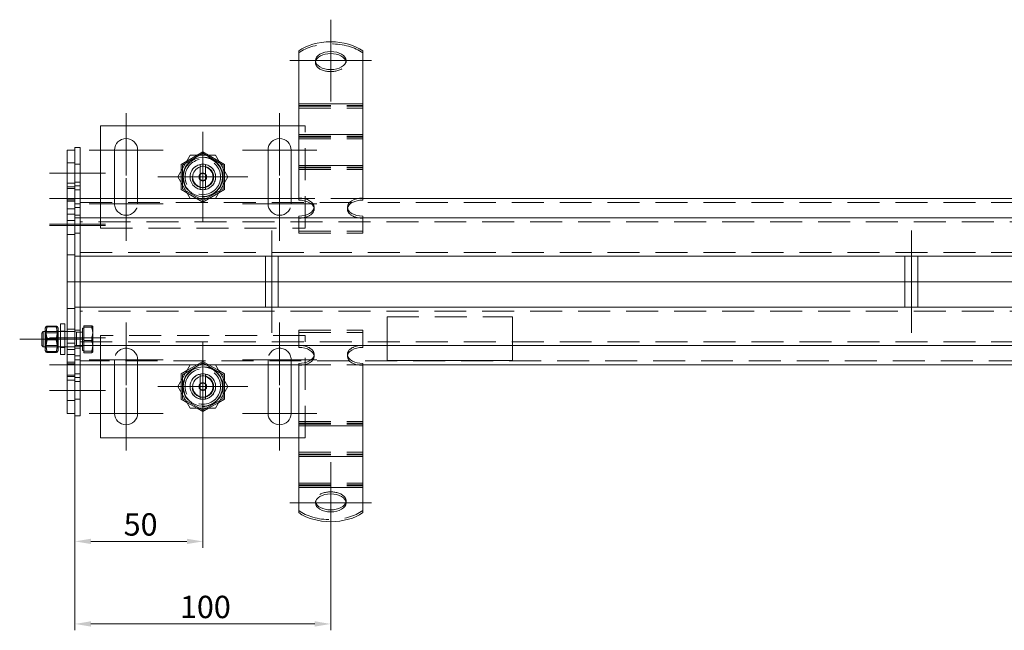
# Model space of a CAD drawing. Extents: x -375 to 30100, y -11303 to 12501.
# Drawn here: x 14381 to 14766, y -2756 to -2517 of the extents above; entities that cross this region are included whole.
import ezdxf

# ---------------------------------------------------------------- set-up
doc = ezdxf.new("R2010")
doc.units = 0
doc.header["$LTSCALE"] = 25
for name, pattern in [('AUSGEZOGEN', [0]), ('GESTRICHELT', [0.75, 0.5, -0.25]), ('STRICHPUNKT', [1, 0.5, -0.25, 0, -0.25])]:
    doc.linetypes.add(name, pattern=pattern)
doc.layers.get('Defpoints').update_dxf_attribs({"linetype": 'CONTINUOUS'})
for name, color, linetype, lineweight in [('ACO_DIMENSION', 3, 'AUSGEZOGEN', 9), ('ACO_HIDDEN', 81, 'GESTRICHELT', 9), ('ACO_MITTE', 1, 'STRICHPUNKT', 9), ('ACO_VISIBLE ( NOTE )', 7, 'CONTINUOUS', 15)]:
    doc.layers.add(name, color=color, linetype=linetype, lineweight=lineweight)
doc.styles.add('Text poznámky (ISO)', font='TAHOMA.TTF')
doc.dimstyles.new('Výchozí (ISO)', dxfattribs={"dimscale": 2.5, "dimtxt": 3.5, "dimasz": 2.5, "dimexe": 1, "dimexo": 0, "dimgap": 0.762, "dimtad": 1, "dimrnd": 1e-08, "dimtxsty": 'Text poznámky (ISO)', "dimcen": 0.09, "dimdle": 10, "dimclrd": 256, "dimclre": 256, "dimclrt": 256, "dimazin": 2, "dimtfac": 1.001486, "dimtmove": 0, "dimatfit": 3, "dimfxl": 0, "dimtolj": 1, "dimlwd": -1, "dimlwe": -1, "dimarcsym": 0})

# ---------------------------------------------------------------- blocks, each defined once
blk = doc.blocks.new('*D210')
at = {"layer": 'ACO_DIMENSION'}
for p, q in [((14402.79, -2671.96), (14402.79, -2723.54)), ((14452.79, -2678.11), (14452.79, -2723.54)), ((14409.04, -2721.04), (14446.54, -2721.04))]:
    blk.add_line(p, q, dxfattribs=at)
for points in [[(14409.04, -2720), (14409.04, -2722.08), (14402.79, -2721.04)], [(14446.54, -2720), (14446.54, -2722.08), (14452.79, -2721.04)]]:
    blk.add_solid(points, dxfattribs=at)
at = {"layer": 'Defpoints', "color": 0}
for p in [(14402.79, -2671.96), (14452.79, -2678.11), (14452.79, -2721.04)]:
    blk.add_point(p, dxfattribs=at)
at = {"layer": 'ACO_DIMENSION', "insert": (14421.83, -2710.03), "char_height": 8.75, "attachment_point": 1, "style": 'Text poznámky (ISO)'}
blk.add_mtext('\\A1;50', dxfattribs=at)
blk = doc.blocks.new('*D211')
at = {"layer": 'ACO_DIMENSION'}
for p, q in [((14402.79, -2671.96), (14402.79, -2755.83)), ((14502.79, -2713.33), (14502.79, -2755.83)), ((14409.04, -2753.33), (14496.54, -2753.33))]:
    blk.add_line(p, q, dxfattribs=at)
for points in [[(14409.04, -2752.28), (14409.04, -2754.37), (14402.79, -2753.33)], [(14496.54, -2752.28), (14496.54, -2754.37), (14502.79, -2753.33)]]:
    blk.add_solid(points, dxfattribs=at)
at = {"layer": 'Defpoints', "color": 0}
for p in [(14402.79, -2671.96), (14502.79, -2713.33), (14502.79, -2753.33)]:
    blk.add_point(p, dxfattribs=at)
at = {"layer": 'ACO_DIMENSION', "insert": (14443.84, -2742.31), "char_height": 8.75, "attachment_point": 1, "style": 'Text poznámky (ISO)'}
blk.add_mtext('\\A1;100', dxfattribs=at)

msp = doc.modelspace()

# ---------------------------------------------------------------- linework, layer by layer
at = {"layer": 'ACO_HIDDEN'}
for p, q in [((14496.792, -2533.75), (14496.792, -2532.941)), ((14508.792, -2533.75), (14508.792, -2532.941)), ((14490.292, -2550.505), (14515.292, -2550.505)), ((14490.292, -2550.822), (14515.292, -2550.822)), ((14490.292, -2551.505), (14515.292, -2551.505)), ((14492.792, -2558.46), (14490.292, -2558.46)), ((14492.792, -2598.46), (14492.792, -2558.46)), ((14490.292, -2562.558), (14515.292, -2562.558)), ((14490.292, -2562.875), (14515.292, -2562.875)), ((14490.292, -2563.558), (14515.292, -2563.558)), ((14452.792, -2569.21), (14444.781, -2573.835)), ((14446.569, -2572.237), (14450.514, -2569.96)), ((14460.802, -2573.835), (14452.792, -2569.21)), ((14455.069, -2569.96), (14459.014, -2572.237)), ((14402.792, -2572.96), (14399.792, -2572.96)), ((14404.792, -2573.46), (14402.792, -2573.46)), ((14444.781, -2573.835), (14444.781, -2583.085)), ((14460.802, -2583.085), (14460.802, -2573.835)), ((14490.292, -2574.611), (14515.292, -2574.611)), ((14490.292, -2574.928), (14515.292, -2574.928)), ((14444.292, -2580.737), (14444.292, -2576.182)), ((14461.292, -2576.182), (14461.292, -2580.737)), ((14490.292, -2575.611), (14515.292, -2575.611)), ((14402.792, -2580.96), (14399.792, -2580.96)), ((14404.792, -2580.46), (14402.792, -2580.46)), ((14402.792, -2582.96), (14399.792, -2582.96)), ((14404.792, -2583.46), (14402.792, -2583.46)), ((14444.781, -2583.085), (14452.792, -2587.71)), ((14452.792, -2588.275), (14446.569, -2584.682)), ((14452.792, -2587.71), (14460.802, -2583.085)), ((14459.014, -2584.682), (14452.792, -2588.275)), ((14402.792, -2587.36), (14399.792, -2587.36)), ((14402.792, -2587.96), (14399.792, -2587.96)), ((14404.792, -2586.96), (14402.792, -2586.96)), ((14404.792, -2588.96), (14402.792, -2588.96)), ((14404.792, -2590.46), (14402.792, -2590.46)), ((14404.792, -2588.46), (14791.292, -2588.46)), ((14412.792, -2586.96), (14412.792, -2598.46)), ((14418.292, -2588.96), (14418.292, -2586.96)), ((14427.292, -2586.96), (14427.292, -2588.96)), ((14478.292, -2588.96), (14478.292, -2586.96)), ((14487.292, -2586.96), (14487.292, -2588.96)), ((14515.292, -2586.96), (14490.292, -2586.96)), ((14496.292, -2590.25), (14496.292, -2591.059)), ((14509.292, -2590.25), (14509.292, -2591.059)), ((14402.792, -2590.96), (14399.792, -2590.96)), ((14402.792, -2592.96), (14399.792, -2592.96)), ((14404.792, -2593.46), (14402.792, -2593.46)), ((14780.792, -2595.96), (14404.792, -2595.96)), ((14490.292, -2599.655), (14490.292, -2594.46)), ((14515.292, -2599.655), (14515.292, -2594.46)), ((14402.792, -2600.96), (14399.792, -2600.96)), ((14404.792, -2600.46), (14402.792, -2600.46)), ((14412.792, -2598.46), (14492.792, -2598.46)), ((14490.292, -2599.655), (14515.292, -2599.655)), ((14490.292, -2600.464), (14490.292, -2599.655)), ((14490.292, -2600.464), (14515.292, -2600.464)), ((14515.292, -2600.464), (14515.292, -2599.655)), ((14402.792, -2608.96), (14399.792, -2608.96)), ((14404.792, -2609.46), (14402.792, -2609.46)), ((14404.792, -2607.96), (14780.792, -2607.96)), ((14402.792, -2619.46), (14399.792, -2619.46)), ((14404.792, -2619.46), (14402.792, -2619.46)), ((14402.792, -2629.96), (14399.792, -2629.96)), ((14404.792, -2629.46), (14402.792, -2629.46)), ((14780.792, -2630.96), (14404.792, -2630.96)), ((14406.292, -2636.706), (14409.345, -2636.706)), ((14406.292, -2641.407), (14406.292, -2636.706)), ((14524.792, -2633.165), (14524.792, -2633.206)), ((14524.792, -2633.165), (14573.792, -2633.165)), ((14524.792, -2644.46), (14524.792, -2633.206)), ((14524.792, -2633.206), (14573.792, -2633.206)), ((14573.792, -2633.165), (14573.792, -2633.206)), ((14573.792, -2633.206), (14573.792, -2644.46)), ((14396.192, -2638.96), (14391.192, -2638.96)), ((14391.504, -2639.501), (14391.192, -2638.96)), ((14391.504, -2644.418), (14391.504, -2639.501)), ((14391.504, -2639.501), (14395.879, -2639.501)), ((14391.985, -2637.105), (14395.399, -2637.105)), ((14395.879, -2639.501), (14396.192, -2638.96)), ((14395.879, -2639.501), (14395.879, -2644.418)), ((14397.192, -2638.76), (14398.792, -2638.76)), ((14398.792, -2638.96), (14397.192, -2638.96)), ((14402.792, -2637.96), (14399.792, -2637.96)), ((14402.792, -2638.96), (14399.792, -2638.96)), ((14404.792, -2638.46), (14402.792, -2638.46)), ((14403.405, -2639.23), (14402.792, -2638.96)), ((14403.405, -2639.23), (14403.405, -2644.689)), ((14405.792, -2639.23), (14403.405, -2639.23)), ((14405.792, -2637.61), (14405.792, -2646.31)), ((14406.292, -2637.61), (14405.792, -2637.61)), ((14406.292, -2637.259), (14409.345, -2637.259)), ((14409.792, -2636.96), (14409.778, -2636.937)), ((14409.792, -2639.057), (14409.792, -2636.96)), ((14409.792, -2644.034), (14409.792, -2639.057)), ((14492.792, -2640.46), (14412.792, -2640.46)), ((14412.792, -2640.46), (14412.792, -2651.96)), ((14490.292, -2638.455), (14515.292, -2638.455)), ((14490.292, -2639.264), (14490.292, -2638.455)), ((14490.292, -2639.264), (14515.292, -2639.264)), ((14490.292, -2644.46), (14490.292, -2639.264)), ((14492.792, -2680.46), (14492.792, -2640.46)), ((14515.292, -2639.264), (14515.292, -2638.455)), ((14515.292, -2644.46), (14515.292, -2639.264)), ((14391.504, -2644.418), (14391.192, -2644.959)), ((14391.504, -2644.418), (14395.879, -2644.418)), ((14391.985, -2642.239), (14395.399, -2642.239)), ((14395.879, -2644.418), (14396.192, -2644.959)), ((14404.792, -2642.96), (14780.792, -2642.96)), ((14406.292, -2641.407), (14409.345, -2641.407)), ((14406.292, -2646.66), (14406.292, -2641.407)), ((14406.292, -2642.512), (14409.345, -2642.512)), ((14409.792, -2646.937), (14409.792, -2644.034)), ((14396.192, -2644.96), (14391.192, -2644.96)), ((14398.792, -2644.96), (14397.192, -2644.96)), ((14397.192, -2645.16), (14398.792, -2645.16)), ((14402.792, -2644.96), (14399.792, -2644.96)), ((14402.792, -2645.96), (14399.792, -2645.96)), ((14402.792, -2647.96), (14399.792, -2647.96)), ((14403.405, -2644.689), (14402.792, -2644.96)), ((14404.792, -2645.46), (14402.792, -2645.46)), ((14405.792, -2644.689), (14403.405, -2644.689)), ((14406.292, -2646.31), (14405.792, -2646.31)), ((14406.292, -2646.66), (14409.345, -2646.66)), ((14406.292, -2647.213), (14406.292, -2646.66)), ((14406.292, -2647.213), (14409.345, -2647.213)), ((14409.792, -2646.96), (14409.778, -2646.983)), ((14409.792, -2646.96), (14409.792, -2646.937)), ((14496.292, -2647.86), (14496.292, -2648.669)), ((14509.292, -2647.86), (14509.292, -2648.669)), ((14402.792, -2650.96), (14399.792, -2650.96)), ((14402.792, -2651.56), (14399.792, -2651.56)), ((14404.792, -2648.46), (14402.792, -2648.46)), ((14404.792, -2649.96), (14402.792, -2649.96)), ((14404.792, -2651.96), (14402.792, -2651.96)), ((14791.292, -2650.46), (14404.792, -2650.46)), ((14418.292, -2651.96), (14418.292, -2649.96)), ((14427.292, -2649.96), (14427.292, -2651.96)), ((14452.792, -2651.21), (14444.781, -2655.835)), ((14446.569, -2654.237), (14452.792, -2650.645)), ((14452.792, -2650.645), (14459.014, -2654.237)), ((14460.802, -2655.835), (14452.792, -2651.21)), ((14478.292, -2651.96), (14478.292, -2649.96)), ((14487.292, -2649.96), (14487.292, -2651.96)), ((14490.292, -2651.96), (14515.292, -2651.96)), ((14573.792, -2650.211), (14524.792, -2650.211)), ((14402.792, -2655.96), (14399.792, -2655.96)), ((14404.792, -2655.46), (14402.792, -2655.46)), ((14444.781, -2655.835), (14444.781, -2665.085)), ((14460.802, -2665.085), (14460.802, -2655.835)), ((14402.792, -2657.96), (14399.792, -2657.96)), ((14404.792, -2658.46), (14402.792, -2658.46)), ((14444.292, -2662.737), (14444.292, -2658.182)), ((14461.292, -2658.182), (14461.292, -2662.737)), ((14402.792, -2665.96), (14399.792, -2665.96)), ((14404.792, -2665.46), (14402.792, -2665.46)), ((14444.781, -2665.085), (14452.792, -2669.71)), ((14450.514, -2668.96), (14446.569, -2666.682)), ((14452.792, -2669.71), (14460.802, -2665.085)), ((14459.014, -2666.682), (14455.069, -2668.96)), ((14490.292, -2674.134), (14515.292, -2674.134)), ((14490.292, -2674.817), (14515.292, -2674.817)), ((14490.292, -2675.134), (14515.292, -2675.134)), ((14490.292, -2680.46), (14492.792, -2680.46)), ((14490.292, -2686.188), (14515.292, -2686.188)), ((14490.292, -2686.871), (14515.292, -2686.871)), ((14490.292, -2687.188), (14515.292, -2687.188)), ((14490.292, -2698.241), (14515.292, -2698.241)), ((14490.292, -2698.924), (14515.292, -2698.924)), ((14490.292, -2699.241), (14515.292, -2699.241)), ((14496.792, -2705.978), (14496.792, -2705.169)), ((14508.792, -2705.978), (14508.792, -2705.169))]:
    msp.add_line(p, q, dxfattribs=at)
at = {"layer": 'ACO_HIDDEN', "flags": 128}
for points in [[(14409.792, -2639.057), (14409.791, -2638.962), (14409.789, -2638.868), (14409.785, -2638.775), (14409.779, -2638.681), (14409.773, -2638.587), (14409.764, -2638.493), (14409.754, -2638.399), (14409.743, -2638.305), (14409.73, -2638.21), (14409.716, -2638.116), (14409.7, -2638.02), (14409.682, -2637.924), (14409.663, -2637.828), (14409.643, -2637.731), (14409.62, -2637.633), (14409.597, -2637.535), (14409.571, -2637.435), (14409.544, -2637.335), (14409.515, -2637.233), (14409.485, -2637.13), (14409.453, -2637.026), (14409.419, -2636.921), (14409.383, -2636.814), (14409.345, -2636.706)], [(14409.345, -2636.706), (14409.383, -2636.719), (14409.419, -2636.732), (14409.453, -2636.744), (14409.485, -2636.756), (14409.515, -2636.768), (14409.544, -2636.78), (14409.571, -2636.792), (14409.597, -2636.804), (14409.62, -2636.815), (14409.643, -2636.827), (14409.663, -2636.838), (14409.682, -2636.849), (14409.7, -2636.861), (14409.716, -2636.872), (14409.73, -2636.883), (14409.743, -2636.894), (14409.754, -2636.905), (14409.764, -2636.916), (14409.773, -2636.927), (14409.779, -2636.938), (14409.785, -2636.949), (14409.789, -2636.96), (14409.791, -2636.972), (14409.792, -2636.983)], [(14391.985, -2637.105), (14391.942, -2637.098), (14391.902, -2637.091), (14391.865, -2637.084), (14391.83, -2637.077), (14391.797, -2637.07), (14391.766, -2637.063), (14391.738, -2637.057), (14391.711, -2637.05), (14391.687, -2637.044), (14391.664, -2637.038), (14391.644, -2637.031), (14391.625, -2637.025), (14391.608, -2637.019), (14391.594, -2637.013), (14391.58, -2637.007), (14391.569, -2637.001), (14391.56, -2636.995), (14391.552, -2636.989), (14391.546, -2636.983), (14391.542, -2636.977), (14391.539, -2636.971), (14391.538, -2636.966), (14391.539, -2636.96), (14391.541, -2636.954)], [(14391.985, -2642.239), (14391.909, -2641.996), (14391.841, -2641.761), (14391.781, -2641.534), (14391.728, -2641.312), (14391.683, -2641.096), (14391.644, -2640.885), (14391.611, -2640.677), (14391.584, -2640.472), (14391.564, -2640.27), (14391.55, -2640.07), (14391.541, -2639.87), (14391.538, -2639.672), (14391.541, -2639.473), (14391.55, -2639.274), (14391.564, -2639.073), (14391.584, -2638.871), (14391.611, -2638.666), (14391.644, -2638.459), (14391.683, -2638.247), (14391.728, -2638.031), (14391.781, -2637.81), (14391.841, -2637.582), (14391.909, -2637.348), (14391.985, -2637.105)], [(14395.842, -2636.954), (14395.844, -2636.96), (14395.845, -2636.966), (14395.844, -2636.971), (14395.842, -2636.977), (14395.837, -2636.983), (14395.831, -2636.989), (14395.824, -2636.995), (14395.814, -2637.001), (14395.803, -2637.007), (14395.79, -2637.013), (14395.775, -2637.019), (14395.758, -2637.025), (14395.74, -2637.031), (14395.719, -2637.038), (14395.697, -2637.044), (14395.672, -2637.05), (14395.646, -2637.057), (14395.617, -2637.063), (14395.587, -2637.07), (14395.554, -2637.077), (14395.519, -2637.084), (14395.481, -2637.091), (14395.441, -2637.098), (14395.399, -2637.105)], [(14395.399, -2637.105), (14395.475, -2637.348), (14395.542, -2637.582), (14395.602, -2637.81), (14395.655, -2638.031), (14395.701, -2638.247), (14395.74, -2638.459), (14395.772, -2638.666), (14395.799, -2638.871), (14395.819, -2639.073), (14395.834, -2639.274), (14395.842, -2639.473), (14395.845, -2639.672), (14395.842, -2639.87), (14395.834, -2640.07), (14395.819, -2640.27), (14395.799, -2640.472), (14395.772, -2640.677), (14395.74, -2640.885), (14395.701, -2641.096), (14395.655, -2641.312), (14395.602, -2641.534), (14395.542, -2641.761), (14395.475, -2641.996), (14395.399, -2642.239)], [(14409.792, -2636.983), (14409.791, -2636.994), (14409.789, -2637.005), (14409.785, -2637.016), (14409.779, -2637.027), (14409.773, -2637.038), (14409.764, -2637.049), (14409.754, -2637.06), (14409.743, -2637.071), (14409.73, -2637.082), (14409.716, -2637.093), (14409.7, -2637.104), (14409.682, -2637.116), (14409.663, -2637.127), (14409.643, -2637.138), (14409.62, -2637.15), (14409.597, -2637.162), (14409.571, -2637.173), (14409.544, -2637.185), (14409.515, -2637.197), (14409.485, -2637.209), (14409.453, -2637.221), (14409.419, -2637.234), (14409.383, -2637.246), (14409.345, -2637.259)], [(14409.345, -2637.259), (14409.383, -2637.38), (14409.419, -2637.499), (14409.453, -2637.617), (14409.485, -2637.733), (14409.515, -2637.847), (14409.544, -2637.961), (14409.571, -2638.073), (14409.597, -2638.185), (14409.62, -2638.295), (14409.643, -2638.404), (14409.663, -2638.513), (14409.682, -2638.62), (14409.7, -2638.727), (14409.716, -2638.834), (14409.73, -2638.94), (14409.743, -2639.046), (14409.754, -2639.151), (14409.764, -2639.256), (14409.773, -2639.361), (14409.779, -2639.466), (14409.785, -2639.57), (14409.789, -2639.675), (14409.791, -2639.78), (14409.792, -2639.886)], [(14409.345, -2641.407), (14409.383, -2641.299), (14409.419, -2641.192), (14409.453, -2641.087), (14409.485, -2640.983), (14409.515, -2640.88), (14409.544, -2640.779), (14409.571, -2640.678), (14409.597, -2640.579), (14409.62, -2640.48), (14409.643, -2640.382), (14409.663, -2640.285), (14409.682, -2640.189), (14409.7, -2640.093), (14409.716, -2639.998), (14409.73, -2639.903), (14409.743, -2639.808), (14409.754, -2639.714), (14409.764, -2639.62), (14409.773, -2639.526), (14409.779, -2639.432), (14409.785, -2639.339), (14409.789, -2639.245), (14409.791, -2639.151), (14409.792, -2639.057)], [(14409.792, -2639.886), (14409.791, -2639.991), (14409.789, -2640.096), (14409.785, -2640.201), (14409.779, -2640.306), (14409.773, -2640.41), (14409.764, -2640.515), (14409.754, -2640.62), (14409.743, -2640.726), (14409.73, -2640.831), (14409.716, -2640.937), (14409.7, -2641.044), (14409.682, -2641.151), (14409.663, -2641.259), (14409.643, -2641.367), (14409.62, -2641.476), (14409.597, -2641.587), (14409.571, -2641.698), (14409.544, -2641.81), (14409.515, -2641.924), (14409.485, -2642.038), (14409.453, -2642.155), (14409.419, -2642.272), (14409.383, -2642.391), (14409.345, -2642.512)], [(14391.985, -2647.093), (14391.909, -2646.864), (14391.841, -2646.642), (14391.781, -2646.427), (14391.728, -2646.217), (14391.683, -2646.013), (14391.644, -2645.813), (14391.611, -2645.617), (14391.584, -2645.423), (14391.564, -2645.232), (14391.55, -2645.042), (14391.541, -2644.854), (14391.538, -2644.666), (14391.541, -2644.478), (14391.55, -2644.29), (14391.564, -2644.1), (14391.584, -2643.909), (14391.611, -2643.715), (14391.644, -2643.519), (14391.683, -2643.319), (14391.728, -2643.114), (14391.781, -2642.905), (14391.841, -2642.69), (14391.909, -2642.468), (14391.985, -2642.239)], [(14395.399, -2642.239), (14395.475, -2642.468), (14395.542, -2642.69), (14395.602, -2642.905), (14395.655, -2643.114), (14395.701, -2643.319), (14395.74, -2643.519), (14395.772, -2643.715), (14395.799, -2643.909), (14395.819, -2644.1), (14395.834, -2644.29), (14395.842, -2644.478), (14395.845, -2644.666), (14395.842, -2644.854), (14395.834, -2645.042), (14395.819, -2645.232), (14395.799, -2645.423), (14395.772, -2645.617), (14395.74, -2645.813), (14395.701, -2646.013), (14395.655, -2646.217), (14395.602, -2646.427), (14395.542, -2646.642), (14395.475, -2646.864), (14395.399, -2647.093)], [(14409.792, -2644.034), (14409.791, -2643.928), (14409.789, -2643.823), (14409.785, -2643.718), (14409.779, -2643.614), (14409.773, -2643.509), (14409.764, -2643.404), (14409.754, -2643.299), (14409.743, -2643.194), (14409.73, -2643.088), (14409.716, -2642.982), (14409.7, -2642.875), (14409.682, -2642.768), (14409.663, -2642.661), (14409.643, -2642.552), (14409.62, -2642.443), (14409.597, -2642.333), (14409.571, -2642.221), (14409.544, -2642.109), (14409.515, -2641.996), (14409.485, -2641.881), (14409.453, -2641.765), (14409.419, -2641.647), (14409.383, -2641.528), (14409.345, -2641.407)], [(14409.345, -2642.512), (14409.383, -2642.62), (14409.419, -2642.727), (14409.453, -2642.832), (14409.485, -2642.936), (14409.515, -2643.039), (14409.544, -2643.14), (14409.571, -2643.241), (14409.597, -2643.34), (14409.62, -2643.439), (14409.643, -2643.537), (14409.663, -2643.634), (14409.682, -2643.73), (14409.7, -2643.826), (14409.716, -2643.922), (14409.73, -2644.016), (14409.743, -2644.111), (14409.754, -2644.205), (14409.764, -2644.299), (14409.773, -2644.393), (14409.779, -2644.487), (14409.785, -2644.581), (14409.789, -2644.674), (14409.791, -2644.768), (14409.792, -2644.863)], [(14409.345, -2646.66), (14409.383, -2646.539), (14409.419, -2646.42), (14409.453, -2646.303), (14409.485, -2646.187), (14409.515, -2646.072), (14409.544, -2645.958), (14409.571, -2645.846), (14409.597, -2645.735), (14409.62, -2645.625), (14409.643, -2645.515), (14409.663, -2645.407), (14409.682, -2645.299), (14409.7, -2645.192), (14409.716, -2645.085), (14409.73, -2644.979), (14409.743, -2644.874), (14409.754, -2644.768), (14409.764, -2644.663), (14409.773, -2644.559), (14409.779, -2644.454), (14409.785, -2644.349), (14409.789, -2644.244), (14409.791, -2644.139), (14409.792, -2644.034)], [(14409.792, -2644.863), (14409.791, -2644.957), (14409.789, -2645.051), (14409.785, -2645.145), (14409.779, -2645.238), (14409.773, -2645.332), (14409.764, -2645.426), (14409.754, -2645.52), (14409.743, -2645.614), (14409.73, -2645.709), (14409.716, -2645.804), (14409.7, -2645.899), (14409.682, -2645.995), (14409.663, -2646.091), (14409.643, -2646.188), (14409.62, -2646.286), (14409.597, -2646.385), (14409.571, -2646.484), (14409.544, -2646.585), (14409.515, -2646.686), (14409.485, -2646.789), (14409.453, -2646.893), (14409.419, -2646.998), (14409.383, -2647.105), (14409.345, -2647.213)], [(14409.792, -2646.937), (14409.791, -2646.926), (14409.789, -2646.915), (14409.785, -2646.904), (14409.779, -2646.893), (14409.773, -2646.881), (14409.764, -2646.87), (14409.754, -2646.859), (14409.743, -2646.848), (14409.73, -2646.837), (14409.716, -2646.826), (14409.7, -2646.815), (14409.682, -2646.804), (14409.663, -2646.792), (14409.643, -2646.781), (14409.62, -2646.769), (14409.597, -2646.758), (14409.571, -2646.746), (14409.544, -2646.734), (14409.515, -2646.722), (14409.485, -2646.71), (14409.453, -2646.698), (14409.419, -2646.686), (14409.383, -2646.673), (14409.345, -2646.66)], [(14409.345, -2647.213), (14409.383, -2647.2), (14409.419, -2647.188), (14409.453, -2647.175), (14409.485, -2647.163), (14409.515, -2647.151), (14409.544, -2647.139), (14409.571, -2647.127), (14409.597, -2647.116), (14409.62, -2647.104), (14409.643, -2647.093), (14409.663, -2647.081), (14409.682, -2647.07), (14409.7, -2647.059), (14409.716, -2647.047), (14409.73, -2647.036), (14409.743, -2647.025), (14409.754, -2647.014), (14409.764, -2647.003), (14409.773, -2646.992), (14409.779, -2646.981), (14409.785, -2646.97), (14409.789, -2646.959), (14409.791, -2646.948), (14409.792, -2646.937)]]:
    msp.add_lwpolyline(points, dxfattribs=at)
at = {"layer": 'ACO_HIDDEN'}
for centre, radius in [((14452.792, -2578.46), 7.8), ((14452.792, -2578.46), 6.938), ((14452.792, -2578.46), 5), ((14452.792, -2578.46), 4.188), ((14452.792, -2578.46), 1.5), ((14452.792, -2578.46), 1.4), ((14452.792, -2660.46), 7.8), ((14452.792, -2660.46), 6.937), ((14452.792, -2660.46), 5), ((14452.792, -2660.46), 4.188), ((14452.792, -2660.46), 1.5), ((14452.792, -2660.46), 1.4)]:
    msp.add_circle(centre, radius, dxfattribs=at)
for centre, start, end in [((14422.792, -2588.96), 180, 0), ((14482.792, -2588.96), 180, 0), ((14422.792, -2649.96), 0, 180), ((14482.792, -2649.96), 0, 180)]:
    msp.add_arc(centre, 4.5, start, end, dxfattribs=at)
for centre, major_axis, start_param, end_param in [((14502.792, -2535.807), (16, 0), 0.6741305, 2.4674621), ((14502.792, -2533.75), (-6, 0), 6.1682338, 9.5397294), ((14490.292, -2591.059), (6, 0), 4.712389, 6.3981368), ((14515.292, -2591.059), (-6, 0), 6.1682338, 7.8539816), ((14490.292, -2647.86), (6, 0), 6.1682338, 7.8539816), ((14515.292, -2647.86), (-6, 0), 4.712389, 6.3981368), ((14502.792, -2705.169), (6, 0), 6.1682338, 9.5397294), ((14502.792, -2703.112), (-16, 0), 0.6741305, 2.4674621)]:
    msp.add_ellipse(centre, major_axis=major_axis, ratio=0.5877853, start_param=start_param, end_param=end_param, dxfattribs=at)
at = {"layer": 'ACO_MITTE', "linetype": 'Continuous'}
for p, q in [((14502.792, -2548.941), (14502.792, -2516.941)), ((14486.792, -2532.941), (14518.792, -2532.941)), ((14422.792, -2553.46), (14422.792, -2577.96)), ((14482.792, -2553.46), (14482.792, -2577.96)), ((14452.792, -2560.81), (14452.792, -2596.11)), ((14437.292, -2567.96), (14408.292, -2567.96)), ((14497.292, -2567.96), (14468.292, -2567.96)), ((14414.792, -2576.96), (14392.792, -2576.96)), ((14422.792, -2578.96), (14422.792, -2603.46)), ((14470.442, -2578.46), (14435.142, -2578.46)), ((14482.792, -2578.96), (14482.792, -2603.46)), ((14414.792, -2586.96), (14392.792, -2586.96)), ((14437.292, -2588.96), (14408.292, -2588.96)), ((14497.292, -2588.96), (14468.292, -2588.96)), ((14414.792, -2596.96), (14392.792, -2596.96)), ((14414.792, -2597.46), (14392.792, -2597.46)), ((14479.792, -2599.46), (14479.792, -2639.46)), ((14729.792, -2599.46), (14729.792, -2639.46)), ((15413.322, -2619.46), (14403.896, -2619.46)), ((14422.792, -2635.46), (14422.792, -2659.96)), ((14482.792, -2635.46), (14482.792, -2659.96)), ((14406.192, -2641.96), (14381.192, -2641.96)), ((14414.792, -2641.46), (14392.792, -2641.46)), ((14452.792, -2642.81), (14452.792, -2678.11)), ((14414.792, -2651.96), (14392.792, -2651.96)), ((14437.292, -2649.96), (14408.292, -2649.96)), ((14497.292, -2649.96), (14468.292, -2649.96)), ((14414.792, -2661.96), (14392.792, -2661.96)), ((14422.792, -2660.96), (14422.792, -2685.46)), ((14470.442, -2660.46), (14435.142, -2660.46)), ((14482.792, -2660.96), (14482.792, -2685.46)), ((14437.292, -2670.96), (14408.292, -2670.96)), ((14497.292, -2670.96), (14468.292, -2670.96)), ((14502.792, -2689.978), (14502.792, -2721.978)), ((14518.792, -2705.978), (14486.792, -2705.978))]:
    msp.add_line(p, q, dxfattribs=at)
at = {"layer": 'ACO_VISIBLE ( NOTE )'}
for p, q in [((14490.292, -2538.819), (14490.292, -2529.128)), ((14515.292, -2538.819), (14515.292, -2529.128)), ((14490.292, -2538.819), (14490.292, -2542.408)), ((14515.292, -2538.819), (14515.292, -2542.408)), ((14490.292, -2545.865), (14490.292, -2542.408)), ((14515.292, -2545.865), (14515.292, -2542.408)), ((14490.292, -2549.822), (14490.292, -2545.865)), ((14515.292, -2549.822), (14515.292, -2545.865)), ((14490.292, -2549.822), (14490.292, -2554.461)), ((14490.292, -2549.822), (14515.292, -2549.822)), ((14515.292, -2549.822), (14515.292, -2554.461)), ((14490.292, -2557.918), (14490.292, -2554.461)), ((14515.292, -2557.918), (14515.292, -2554.461)), ((14490.292, -2558.46), (14412.792, -2558.46)), ((14412.792, -2558.46), (14412.792, -2586.96)), ((14490.292, -2561.875), (14490.292, -2557.918)), ((14515.292, -2561.875), (14515.292, -2557.918)), ((14490.292, -2561.875), (14490.292, -2566.515)), ((14490.292, -2561.875), (14515.292, -2561.875)), ((14515.292, -2561.875), (14515.292, -2566.515)), ((14404.792, -2566.96), (14402.792, -2566.96)), ((14402.792, -2566.96), (14402.792, -2581.96)), ((14404.792, -2566.96), (14404.792, -2581.96)), ((14490.292, -2569.972), (14490.292, -2566.515)), ((14515.292, -2569.972), (14515.292, -2566.515)), ((14402.792, -2567.96), (14399.792, -2567.96)), ((14399.792, -2567.96), (14399.792, -2582.36)), ((14418.292, -2586.96), (14418.292, -2567.96)), ((14427.292, -2567.96), (14427.292, -2586.96)), ((14442.977, -2578.46), (14447.884, -2569.96)), ((14447.884, -2569.96), (14457.699, -2569.96)), ((14450.514, -2569.96), (14452.792, -2568.645)), ((14452.792, -2568.645), (14455.069, -2569.96)), ((14457.699, -2569.96), (14462.607, -2578.46)), ((14478.292, -2586.96), (14478.292, -2567.96)), ((14487.292, -2567.96), (14487.292, -2586.96)), ((14490.292, -2573.928), (14490.292, -2569.972)), ((14515.292, -2573.928), (14515.292, -2569.972)), ((14444.292, -2573.552), (14446.569, -2572.237)), ((14444.292, -2576.182), (14444.292, -2573.552)), ((14451.792, -2574.587), (14451.792, -2573.561)), ((14451.792, -2582.333), (14451.792, -2574.587)), ((14453.792, -2573.561), (14453.792, -2574.587)), ((14453.792, -2574.587), (14453.792, -2582.333)), ((14459.014, -2572.237), (14461.292, -2573.552)), ((14461.292, -2573.552), (14461.292, -2576.182)), ((14490.292, -2573.928), (14490.292, -2574.979)), ((14490.292, -2573.928), (14515.292, -2573.928)), ((14490.292, -2586.724), (14490.292, -2574.979)), ((14515.292, -2573.928), (14515.292, -2574.979)), ((14515.292, -2586.724), (14515.292, -2574.979)), ((14447.884, -2586.96), (14442.977, -2578.46)), ((14462.607, -2578.46), (14457.699, -2586.96)), ((14402.792, -2582.36), (14399.792, -2582.36)), ((14399.792, -2582.36), (14399.792, -2595.46)), ((14404.792, -2581.96), (14402.792, -2581.96)), ((14402.792, -2581.96), (14402.792, -2594.46)), ((14404.792, -2581.96), (14404.792, -2594.46)), ((14444.292, -2583.367), (14444.292, -2580.737)), ((14451.792, -2583.359), (14451.792, -2582.333)), ((14453.792, -2582.333), (14453.792, -2583.359)), ((14461.292, -2580.737), (14461.292, -2583.367)), ((14446.569, -2584.682), (14444.292, -2583.367)), ((14461.292, -2583.367), (14459.014, -2584.682)), ((14447.884, -2586.96), (14404.792, -2586.96)), ((14457.699, -2586.96), (14447.884, -2586.96)), ((14490.292, -2586.96), (14457.699, -2586.96)), ((14490.292, -2587.533), (14490.292, -2586.724)), ((14515.292, -2586.724), (14515.292, -2587.533)), ((14777.792, -2586.96), (14515.292, -2586.96)), ((14490.292, -2594.46), (14490.292, -2593.777)), ((14515.292, -2594.46), (14515.292, -2593.777)), ((14402.792, -2595.46), (14399.792, -2595.46)), ((14399.792, -2597.46), (14399.792, -2595.46)), ((14399.792, -2597.46), (14399.792, -2641.46)), ((14404.792, -2594.46), (14402.792, -2594.46)), ((14402.792, -2597.46), (14402.792, -2594.46)), ((14402.792, -2597.46), (14402.792, -2641.46)), ((14404.792, -2597.46), (14404.792, -2594.46)), ((14404.792, -2594.46), (14777.792, -2594.46)), ((14404.792, -2597.46), (14404.792, -2594.46)), ((14404.792, -2597.46), (14404.792, -2641.46)), ((14404.792, -2597.46), (14404.792, -2606.46)), ((14777.792, -2609.46), (14404.792, -2609.46)), ((14477.292, -2609.46), (14477.292, -2629.46)), ((14482.292, -2609.46), (14482.292, -2629.46)), ((14727.292, -2609.46), (14727.292, -2629.46)), ((14732.292, -2609.46), (14732.292, -2629.46)), ((14404.792, -2629.46), (14777.792, -2629.46)), ((14404.792, -2632.46), (14404.792, -2641.46)), ((14397.192, -2635.96), (14397.192, -2647.96)), ((14397.192, -2635.96), (14398.792, -2635.96)), ((14398.792, -2635.96), (14398.792, -2647.96)), ((14389.792, -2639.573), (14390.405, -2638.96)), ((14389.792, -2644.346), (14389.792, -2639.573)), ((14390.405, -2638.96), (14390.405, -2644.96)), ((14391.192, -2638.96), (14390.405, -2638.96)), ((14391.192, -2637.56), (14391.541, -2636.954)), ((14391.192, -2637.56), (14391.192, -2646.36)), ((14391.985, -2636.826), (14395.399, -2636.826)), ((14396.192, -2637.56), (14395.842, -2636.954)), ((14396.192, -2646.36), (14396.192, -2637.56)), ((14397.192, -2638.96), (14396.192, -2638.96)), ((14399.792, -2638.96), (14398.792, -2638.96)), ((14389.792, -2644.346), (14390.405, -2644.96)), ((14391.985, -2641.681), (14395.399, -2641.681)), ((14399.792, -2643.46), (14399.792, -2641.46)), ((14402.792, -2643.46), (14399.792, -2643.46)), ((14399.792, -2643.46), (14399.792, -2656.56)), ((14402.792, -2644.46), (14402.792, -2641.46)), ((14404.792, -2644.46), (14404.792, -2641.46)), ((14404.792, -2641.46), (14404.792, -2644.46)), ((14391.192, -2644.96), (14390.405, -2644.96)), ((14391.192, -2646.36), (14391.541, -2646.965)), ((14391.985, -2646.814), (14395.399, -2646.814)), ((14391.985, -2647.093), (14395.399, -2647.093)), ((14396.192, -2646.36), (14395.842, -2646.965)), ((14397.192, -2644.96), (14396.192, -2644.96)), ((14397.192, -2647.96), (14398.792, -2647.96)), ((14399.792, -2644.96), (14398.792, -2644.96)), ((14404.792, -2644.46), (14402.792, -2644.46)), ((14402.792, -2644.46), (14402.792, -2656.96)), ((14404.792, -2644.46), (14404.792, -2656.96)), ((14777.792, -2644.46), (14404.792, -2644.46)), ((14490.292, -2645.142), (14490.292, -2644.46)), ((14515.292, -2645.142), (14515.292, -2644.46)), ((14524.792, -2650.252), (14524.792, -2644.46)), ((14573.792, -2644.46), (14573.792, -2650.252)), ((14404.792, -2651.96), (14447.884, -2651.96)), ((14412.792, -2651.96), (14412.792, -2680.46)), ((14418.292, -2670.96), (14418.292, -2651.96)), ((14427.292, -2651.96), (14427.292, -2670.96)), ((14442.977, -2660.46), (14447.884, -2651.96)), ((14447.884, -2651.96), (14457.699, -2651.96)), ((14457.699, -2651.96), (14490.292, -2651.96)), ((14457.699, -2651.96), (14462.607, -2660.46)), ((14478.292, -2670.96), (14478.292, -2651.96)), ((14487.292, -2651.96), (14487.292, -2670.96)), ((14490.292, -2652.196), (14490.292, -2651.387)), ((14515.292, -2651.387), (14515.292, -2652.196)), ((14515.292, -2651.96), (14777.792, -2651.96)), ((14573.792, -2650.252), (14524.792, -2650.252)), ((14444.292, -2655.552), (14446.569, -2654.237)), ((14444.292, -2658.182), (14444.292, -2655.552)), ((14451.792, -2656.587), (14451.792, -2655.561)), ((14453.792, -2655.561), (14453.792, -2656.587)), ((14459.014, -2654.237), (14461.292, -2655.552)), ((14461.292, -2655.552), (14461.292, -2658.182)), ((14490.292, -2663.941), (14490.292, -2652.196)), ((14515.292, -2663.941), (14515.292, -2652.196)), ((14402.792, -2656.56), (14399.792, -2656.56)), ((14399.792, -2656.56), (14399.792, -2670.96)), ((14404.792, -2656.96), (14402.792, -2656.96)), ((14402.792, -2656.96), (14402.792, -2671.96)), ((14404.792, -2656.96), (14404.792, -2671.96)), ((14451.792, -2664.333), (14451.792, -2656.587)), ((14453.792, -2656.587), (14453.792, -2664.333)), ((14447.884, -2668.96), (14442.977, -2660.46)), ((14444.292, -2665.367), (14444.292, -2662.737)), ((14462.607, -2660.46), (14457.699, -2668.96)), ((14461.292, -2662.737), (14461.292, -2665.367)), ((14446.569, -2666.682), (14444.292, -2665.367)), ((14451.792, -2665.359), (14451.792, -2664.333)), ((14453.792, -2664.333), (14453.792, -2665.359)), ((14461.292, -2665.367), (14459.014, -2666.682)), ((14490.292, -2666.877), (14490.292, -2663.941)), ((14490.292, -2670.334), (14490.292, -2666.877)), ((14515.292, -2666.877), (14515.292, -2663.941)), ((14515.292, -2670.334), (14515.292, -2666.877)), ((14402.792, -2670.96), (14399.792, -2670.96)), ((14457.699, -2668.96), (14447.884, -2668.96)), ((14452.792, -2670.275), (14450.514, -2668.96)), ((14455.069, -2668.96), (14452.792, -2670.275)), ((14490.292, -2670.334), (14490.292, -2675.817)), ((14515.292, -2670.334), (14515.292, -2675.817)), ((14404.792, -2671.96), (14402.792, -2671.96)), ((14490.292, -2678.93), (14490.292, -2675.817)), ((14490.292, -2675.817), (14515.292, -2675.817)), ((14490.292, -2682.387), (14490.292, -2678.93)), ((14515.292, -2678.93), (14515.292, -2675.817)), ((14515.292, -2682.387), (14515.292, -2678.93)), ((14412.792, -2680.46), (14490.292, -2680.46)), ((14490.292, -2682.387), (14490.292, -2687.871)), ((14515.292, -2682.387), (14515.292, -2687.871)), ((14490.292, -2690.984), (14490.292, -2687.871)), ((14490.292, -2687.871), (14515.292, -2687.871)), ((14515.292, -2690.984), (14515.292, -2687.871)), ((14490.292, -2694.441), (14490.292, -2690.984)), ((14490.292, -2694.441), (14490.292, -2699.924)), ((14515.292, -2694.441), (14515.292, -2690.984)), ((14515.292, -2694.441), (14515.292, -2699.924)), ((14490.292, -2700.1), (14490.292, -2699.924)), ((14490.292, -2699.924), (14515.292, -2699.924)), ((14490.292, -2709.791), (14490.292, -2700.1)), ((14515.292, -2700.1), (14515.292, -2699.924)), ((14515.292, -2709.791), (14515.292, -2700.1))]:
    msp.add_line(p, q, dxfattribs=at)
at = {"layer": 'ACO_VISIBLE ( NOTE )', "flags": 128}
for points in [[(14391.985, -2636.826), (14391.909, -2637.055), (14391.841, -2637.277), (14391.781, -2637.492), (14391.728, -2637.702), (14391.683, -2637.906), (14391.644, -2638.106), (14391.611, -2638.303), (14391.584, -2638.496), (14391.564, -2638.688), (14391.55, -2638.877), (14391.541, -2639.066), (14391.538, -2639.253), (14391.541, -2639.441), (14391.55, -2639.63), (14391.564, -2639.819), (14391.584, -2640.01), (14391.611, -2640.204), (14391.644, -2640.401), (14391.683, -2640.601), (14391.728, -2640.805), (14391.781, -2641.014), (14391.841, -2641.23), (14391.909, -2641.451), (14391.985, -2641.681)], [(14391.541, -2636.954), (14391.545, -2636.949), (14391.55, -2636.944), (14391.555, -2636.939), (14391.562, -2636.934), (14391.571, -2636.929), (14391.58, -2636.924), (14391.591, -2636.919), (14391.603, -2636.914), (14391.616, -2636.909), (14391.631, -2636.904), (14391.647, -2636.899), (14391.664, -2636.893), (14391.682, -2636.888), (14391.702, -2636.883), (14391.724, -2636.877), (14391.747, -2636.872), (14391.771, -2636.867), (14391.797, -2636.861), (14391.824, -2636.855), (14391.853, -2636.85), (14391.883, -2636.844), (14391.915, -2636.838), (14391.949, -2636.832), (14391.985, -2636.826)], [(14395.399, -2636.826), (14395.434, -2636.832), (14395.468, -2636.838), (14395.5, -2636.844), (14395.531, -2636.85), (14395.56, -2636.855), (14395.587, -2636.861), (14395.613, -2636.867), (14395.637, -2636.872), (14395.66, -2636.877), (14395.681, -2636.883), (14395.701, -2636.888), (14395.719, -2636.893), (14395.737, -2636.899), (14395.752, -2636.904), (14395.767, -2636.909), (14395.78, -2636.914), (14395.792, -2636.919), (14395.803, -2636.924), (14395.813, -2636.929), (14395.821, -2636.934), (14395.828, -2636.939), (14395.834, -2636.944), (14395.838, -2636.949), (14395.842, -2636.954)], [(14395.399, -2641.681), (14395.475, -2641.451), (14395.542, -2641.23), (14395.602, -2641.014), (14395.655, -2640.805), (14395.701, -2640.601), (14395.74, -2640.401), (14395.772, -2640.204), (14395.799, -2640.01), (14395.819, -2639.819), (14395.834, -2639.63), (14395.842, -2639.441), (14395.845, -2639.253), (14395.842, -2639.066), (14395.834, -2638.877), (14395.819, -2638.688), (14395.799, -2638.496), (14395.772, -2638.303), (14395.74, -2638.106), (14395.701, -2637.906), (14395.655, -2637.702), (14395.602, -2637.492), (14395.542, -2637.277), (14395.475, -2637.055), (14395.399, -2636.826)], [(14391.985, -2641.681), (14391.909, -2641.923), (14391.841, -2642.158), (14391.781, -2642.385), (14391.728, -2642.607), (14391.683, -2642.823), (14391.644, -2643.035), (14391.611, -2643.242), (14391.584, -2643.447), (14391.564, -2643.649), (14391.55, -2643.85), (14391.541, -2644.049), (14391.538, -2644.248), (14391.541, -2644.446), (14391.55, -2644.645), (14391.564, -2644.846), (14391.584, -2645.048), (14391.611, -2645.253), (14391.644, -2645.461), (14391.683, -2645.672), (14391.728, -2645.888), (14391.781, -2646.11), (14391.841, -2646.337), (14391.909, -2646.572), (14391.985, -2646.814)], [(14395.399, -2646.814), (14395.475, -2646.572), (14395.542, -2646.337), (14395.602, -2646.11), (14395.655, -2645.888), (14395.701, -2645.672), (14395.74, -2645.461), (14395.772, -2645.253), (14395.799, -2645.048), (14395.819, -2644.846), (14395.834, -2644.645), (14395.842, -2644.446), (14395.845, -2644.248), (14395.842, -2644.049), (14395.834, -2643.85), (14395.819, -2643.649), (14395.799, -2643.447), (14395.772, -2643.242), (14395.74, -2643.035), (14395.701, -2642.823), (14395.655, -2642.607), (14395.602, -2642.385), (14395.542, -2642.158), (14395.475, -2641.923), (14395.399, -2641.681)], [(14391.985, -2646.814), (14391.909, -2646.828), (14391.841, -2646.84), (14391.781, -2646.853), (14391.728, -2646.865), (14391.683, -2646.876), (14391.644, -2646.888), (14391.611, -2646.899), (14391.584, -2646.91), (14391.564, -2646.921), (14391.55, -2646.932), (14391.541, -2646.943), (14391.538, -2646.954), (14391.541, -2646.965), (14391.55, -2646.975), (14391.564, -2646.986), (14391.584, -2646.997), (14391.611, -2647.008), (14391.644, -2647.02), (14391.683, -2647.031), (14391.728, -2647.043), (14391.781, -2647.055), (14391.841, -2647.067), (14391.909, -2647.08), (14391.985, -2647.093)], [(14395.399, -2647.093), (14395.475, -2647.08), (14395.542, -2647.067), (14395.602, -2647.055), (14395.655, -2647.043), (14395.701, -2647.031), (14395.74, -2647.02), (14395.772, -2647.008), (14395.799, -2646.997), (14395.819, -2646.986), (14395.834, -2646.975), (14395.842, -2646.965), (14395.845, -2646.954), (14395.842, -2646.943), (14395.834, -2646.932), (14395.819, -2646.921), (14395.799, -2646.91), (14395.772, -2646.899), (14395.74, -2646.888), (14395.701, -2646.876), (14395.655, -2646.865), (14395.602, -2646.853), (14395.542, -2646.84), (14395.475, -2646.828), (14395.399, -2646.814)]]:
    msp.add_lwpolyline(points, dxfattribs=at)
at = {"layer": 'ACO_VISIBLE ( NOTE )'}
for centre in [(14452.792, -2578.46), (14452.792, -2660.46)]:
    msp.add_circle(centre, 7.65, dxfattribs=at)
for centre, radius, start, end in [((14422.792, -2567.96), 4.5, 0, 180), ((14482.792, -2567.96), 4.5, 0, 180), ((14452.792, -2578.46), 5, 101.53696, 258.46304), ((14452.792, -2578.46), 4, 104.47751, 255.52249), ((14452.792, -2578.46), 5, 78.46304, 101.53696), ((14452.792, -2578.46), 5, 281.53696, 78.46304), ((14452.792, -2578.46), 4, 284.47751, 75.52249), ((14452.792, -2578.46), 5, 258.46304, 281.53696), ((14452.792, -2660.46), 5, 101.53696, 258.46304), ((14452.792, -2660.46), 5, 78.46304, 101.53696), ((14452.792, -2660.46), 5, 281.53696, 78.46304), ((14452.792, -2660.46), 4, 104.47751, 255.52249), ((14452.792, -2660.46), 4, 284.47751, 75.52249), ((14452.792, -2660.46), 5, 258.46304, 281.53696), ((14422.792, -2670.96), 4.5, 180, 0), ((14482.792, -2670.96), 4.5, 180, 0)]:
    msp.add_arc(centre, radius, start, end, dxfattribs=at)
for centre, major_axis, start_param, end_param in [((14502.792, -2534.998), (-16, 0), 3.8157232, 5.6090548), ((14502.792, -2533.75), (6, 0), 0.1149515, 3.0266412), ((14490.292, -2590.25), (6, 0), 4.712389, 7.8539816), ((14490.292, -2591.059), (6, 0), 0.1149515, 1.5707963), ((14515.292, -2590.25), (-6, 0), 4.712389, 7.8539816), ((14515.292, -2591.059), (-6, 0), 4.712389, 6.1682338), ((14490.292, -2648.669), (6, 0), 4.712389, 7.8539816), ((14490.292, -2647.86), (6, 0), 4.712389, 6.1682338), ((14515.292, -2648.669), (-6, 0), 4.712389, 7.8539816), ((14515.292, -2647.86), (-6, 0), 0.1149515, 1.5707963), ((14502.792, -2705.169), (-6, 0), 0.1149515, 3.0266412), ((14502.792, -2703.921), (16, 0), 3.8157232, 5.6090548)]:
    msp.add_ellipse(centre, major_axis=major_axis, ratio=0.5877853, start_param=start_param, end_param=end_param, dxfattribs=at)
for centre in [(14502.792, -2532.941), (14502.792, -2705.978)]:
    msp.add_ellipse(centre, major_axis=(6, 0), ratio=0.5877853, dxfattribs=at)

# ---------------------------------------------------------------- dimensions: what is measured, and where the dimension line sits
at = {"layer": 'ACO_DIMENSION', "color": 3}
for base, p2, picture, middle in [((14452.792, -2721.04), (14452.792, -2678.11), '*D210', (14427.792, -2721.04)), ((14502.792, -2753.325), (14502.792, -2713.325), '*D211', (14452.792, -2753.325))]:
    dim = msp.add_linear_dim(base=base, p1=(14402.792, -2671.96), p2=p2, angle=180, dimstyle='Výchozí (ISO)', override={"dimdec": 2, "dimtp": 0, "dimtm": 0, "dimtdec": 2, "dimtofl": 0, "dimatfit": 1}, dxfattribs=at)
    dim.commit()
    dim.dimension.update_dxf_attribs({"geometry": picture, "text_midpoint": middle, "dimtype": 160})

doc.saveas('drawing.dxf')
